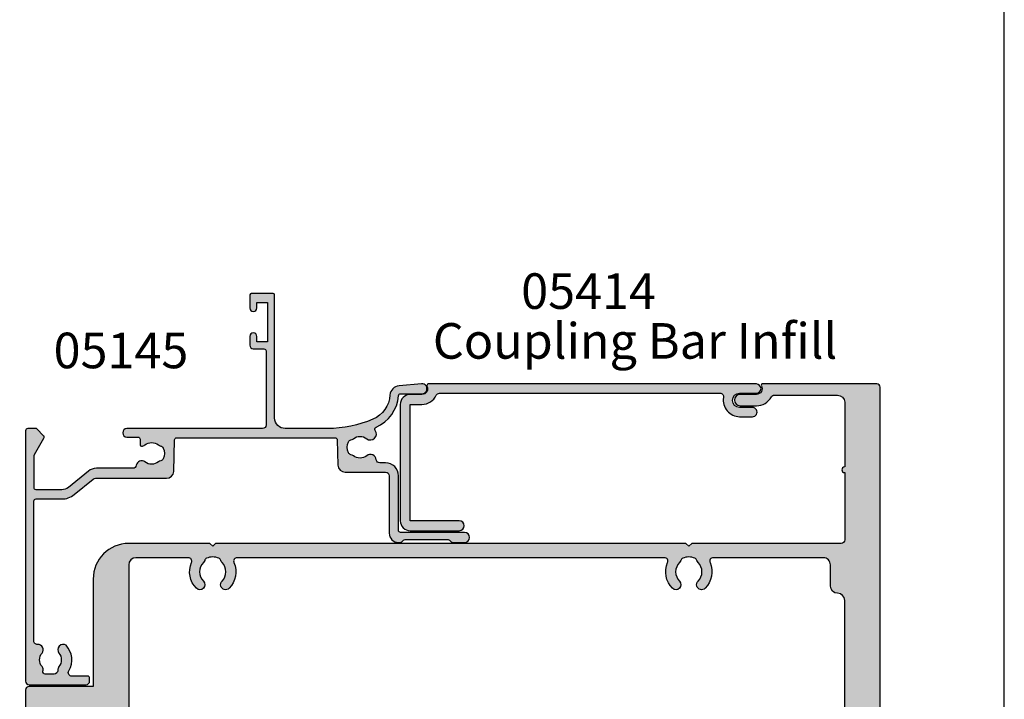
# Model space of a CAD drawing. Units: millimetres. Extents: x 0 to 354, y 0 to 482.
# Drawn here: x 216 to 354, y 109 to 204 of the extents above; entities that cross this region are included whole.
import ezdxf
from ezdxf.enums import TextEntityAlignment as Align

# ---------------------------------------------------------------- set-up
doc = ezdxf.new("R2010")
doc.units = ezdxf.units.MM
doc.layers.get('0').update_dxf_attribs({"plot": 0})
for name, color, linetype in [('05145$0$APL Hatch', 253, 'Continuous'), ('05145$0$APL Joinery', 2, 'Continuous'), ('05413$0$APL Hatch', 253, 'Continuous'), ('05413$0$APL Joinery', 2, 'Continuous'), ('05414$0$APL Hatch', 253, 'Continuous'), ('05414$0$APL Joinery', 2, 'Continuous'), ('APL Border', 7, 'Continuous'), ('APL Joinery', 2, 'Continuous'), ('APL Notes', 7, 'Continuous')]:
    doc.layers.add(name, color=color, linetype=linetype)
doc.styles.add('Arial-Bold', font='arialbd.ttf')
doc.styles.add('Arial-Regular', font='arial.ttf')

# ---------------------------------------------------------------- blocks, each defined once
blk = doc.blocks.new('05413')
at = {"layer": '05413$0$APL Hatch'}
h = blk.add_hatch(color=256, dxfattribs=at)
h.dxf.hatch_style = 1
edge = h.paths.add_edge_path()
edge.add_line((115.0993457374703, -31.85034212252135), (115.0993457374703, -22.39999999999816))
edge.add_arc((114.5993457374703, -22.39999999999816), 0.5, 0, 90)
edge.add_line((114.5993457374703, -21.89999999999816), (93.59934573747034, -21.89999999999816))
edge.add_line((93.59934573747034, -21.89999999999816), (93.19934573747025, -21.49999999999807))
edge.add_line((93.19934573747025, -21.49999999999807), (92.79934573747016, -21.89999999999816))
edge.add_line((92.79934573747016, -21.89999999999816), (26.70000000000005, -21.89999999999816))
edge.add_line((26.70000000000005, -21.89999999999816), (26.29999999999995, -21.49999999999807))
edge.add_line((26.29999999999995, -21.49999999999807), (25.90000000000009, -21.89999999999816))
edge.add_line((25.90000000000009, -21.89999999999816), (14.5, -21.89999999999816))
edge.add_arc((14.5, -16.89999999999816), 5, 180, 270, ccw=False)
edge.add_line((9.5, -16.89999999999816), (9.5, -1.800000000000068))
edge.add_line((9.5, -1.800000000000068), (0.5, -1.800000000000068))
edge.add_arc((0.5, -1.300000000000068), 0.5, 180, 270, ccw=False)
edge.add_line((0, -1.300000000000068), (0, 1.300000000000068))
edge.add_arc((0.5, 1.300000000000068), 0.5, 90, 180, ccw=False)
edge.add_line((0.5, 1.800000000000068), (9.5, 1.800000000000068))
edge.add_line((9.5, 1.800000000000068), (9.500000000000028, 16.89999999999793))
edge.add_arc((14.50000000000003, 16.89999999999793), 5, 90, 180, ccw=False)
edge.add_line((14.50000000000003, 21.89999999999793), (62.14934573747018, 21.89999999999793))
edge.add_arc((62.14934573747018, 22.39999999999793), 0.5, 270, 360)
edge.add_line((62.64934573747018, 22.39999999999793), (62.64934573747018, 40.75034212252115))
edge.add_arc((60.64934573747018, 40.75034212252115), 2, 0, 90)
edge.add_line((60.64934573747018, 42.75034212252115), (58.23932417687183, 42.75034212252115))
edge.add_arc((58.23932417687203, 42.25034212252075), 0.5000000000003979, 90.0000000000228, 151.1342725850182)
edge.add_arc((55.69963915703173, 43.65034212252116), 2.400000000000011, 269.9999999999992, 331.1342725849817, ccw=False)
edge.add_line((55.6996391570317, 41.25034212252115), (53.39980259583422, 41.25034212252115))
edge.add_arc((53.39980259583422, 42.05034212252122), 0.8000000000000682, 90, 270, ccw=False)
edge.add_line((53.39980259583422, 42.85034212252128), (55.69963915703147, 42.85034212252128))
edge.add_arc((55.69963915703165, 43.65034212252142), 0.8000000000001393, 269.9999999999873, 389.9999999999865)
edge.add_arc((56.56566456081617, 44.15034212252137), 0.1999999999999104, 89.99999999998369, 210.0000000000294, ccw=False)
edge.add_line((56.56566456081623, 44.35034212252128), (119.5993457374701, 44.35034212252128))
edge.add_arc((119.5993457374701, 43.85034212252128), 0.5, 0, 90, ccw=False)
edge.add_line((120.0993457374701, 43.85034212252128), (120.0993457374703, -43.85034212252151))
edge.add_arc((119.5993457374703, -43.85034212252151), 0.5, -90, 0, ccw=False)
edge.add_line((119.5993457374703, -44.35034212252151), (103.5656645608161, -44.35034212252151))
edge.add_arc((103.5656645608161, -44.1503421225216), 0.1999999999999105, 149.9999999999706, 270.00000000001626, ccw=False)
edge.add_arc((102.6996391570316, -43.65034212252148), 0.8000000000001951, 330.0000000000017, 449.999999999999)
edge.add_line((102.6996391570316, -42.85034212252128), (100.3998025958341, -42.85034212252151))
edge.add_arc((100.3998025958341, -42.05034212252144), 0.8000000000000682, 90, 270, ccw=False)
edge.add_line((100.3998025958341, -41.25034212252137), (102.6996391570316, -41.25034212252137))
edge.add_arc((102.6996391570312, -43.65034212252161), 2.40000000000024, 28.86572741500902, 89.99999999999147, ccw=False)
edge.add_arc((105.2393241768715, -42.2503421225212), 0.5000000000001714, 208.8657274150258, 270.0000000000211)
edge.add_line((105.2393241768717, -42.75034212252137), (114.0993457374703, -42.75034212252137))
edge.add_arc((114.0993457374703, -41.75034212252137), 1, 270, 360)
edge.add_line((115.0993457374703, -41.75034212252137), (115.0993457374704, -32.65034212252139))
edge.add_arc((115.0993457374703, -32.25034212252137), 0.4000000000000199, 90, 270.00000000000205, ccw=False)
edge = h.paths.add_edge_path(flags=16)
edge.add_arc((66.64934573747018, 40.35034212252123), 2, 90, 180, ccw=False)
edge.add_line((66.64934573747018, 42.35034212252123), (111.9370680773018, 42.35034212252123))
edge.add_arc((111.9370680773018, 41.35034212252111), 1.000000000000114, 71.5650511770811, 90.00000000000318, ccw=False)
edge.add_line((112.2532958433187, 42.29902542057175), (114.415573503487, 41.57826620051566))
edge.add_arc((114.0993457374701, 40.62958290246512), 1.000000000000029, 7.958078640513122e-13, 71.56505117707769, ccw=False)
edge.add_line((115.0993457374702, 40.62958290246513), (115.0993457374703, 28.55000000000194))
edge.add_arc((114.0993457374703, 28.55000000000194), 1, -90, 3.979039320256561e-13, ccw=False)
edge.add_line((114.0993457374703, 27.55000000000194), (65.64934573747018, 27.55000000000149))
edge.add_arc((65.64934573747017, 28.55000000000148), 0.9999999999999858, 180.0000000000008, 270.0000000000008, ccw=False)
edge.add_line((64.64934573747018, 28.55000000000146), (64.64934573747018, 40.35034212252123))
edge = h.paths.add_edge_path(flags=16)
edge.add_line((113.1000000000009, 25.05000000000189), (113.1000000000009, 15.89999999999793))
edge.add_arc((114.1000000000009, 15.89999999999793), 1, 180, 270)
edge.add_arc((114.0991704247608, 13.89982501601892), 1.000175328016293, 0.010024086014823297, 89.95247716658861, ccw=False)
edge.add_line((115.0993457374701, 13.8999999999977), (115.0993457374703, -13.89999999999816))
edge.add_arc((114.0993449778402, -13.89999945489475), 1.000000759630274, 270.0375299794713, 359.99996876789913, ccw=False)
edge.add_arc((114.1000000000009, -15.89999999999816), 1, 90, 180)
edge.add_line((113.1000000000009, -15.89999999999816), (113.1000000000009, -18.89999999999816))
edge.add_arc((112.100000000001, -18.89999999999824), 0.9999999999999147, -90.00000000000489, 4.888534022029489e-12, ccw=False)
edge.add_line((112.1000000000009, -19.89999999999816), (96.63627750868693, -19.89999999999816))
edge.add_arc((96.63627750868696, -19.39999999999814), 0.5000000000000178, 156.421821521796, 269.99999999999676, ccw=False)
edge.add_arc((93.19934573747014, -17.89999999999826), 3.249999999999869, 336.4218215218, 405.0991278440288)
edge.add_arc((94.99934573746997, -16.09376081317951), 0.7000000000000567, 45.09912784402966, 225.0991278440329)
edge.add_arc((93.1993457374702, -17.89999999999827), 1.849999999999719, -45.09912784402832, 45.09912784402832, ccw=False)
edge.add_arc((94.99934573747052, -19.70623918681715), 0.7000000000005361, 134.900872155992, 163.3195516133167)
edge.add_arc((93.84984113988446, -19.36179879991519), 0.4999999999997402, 293.98889834691875, 343.31955161334395, ccw=False)
edge.add_arc((93.19934573747025, -17.89999999999819), 2.099999999999982, 246.0111016531256, 293.98889834687446, ccw=False)
edge.add_arc((92.54885033505602, -19.36179879991451), 0.500000000000341, 196.6804483867157, 246.0111016531155, ccw=False)
edge.add_arc((91.39934573746997, -19.70623918681727), 0.7000000000001498, 16.68044838670312, 45.09912784402739)
edge.add_arc((93.19934573747, -17.89999999999839), 1.8499999999999, 134.9008721559723, 225.0991278440277, ccw=False)
edge.add_arc((91.39934573746994, -16.09376081317954), 0.700000000000137, 314.900872155977, 494.9008721559737)
edge.add_arc((93.19934573747003, -17.89999999999833), 3.250000000000154, 134.9008721559746, 203.5781784781965)
edge.add_arc((89.762413966253, -19.39999999999823), 0.4999999999999302, -89.99999999998698, 23.578178478219513, ccw=False)
edge.add_line((89.76241396625312, -19.89999999999816), (29.73693177121686, -19.89999999999816))
edge.add_arc((29.73693177121686, -19.39999999999815), 0.5000000000000036, 156.4218215217931, 270.0000000000004, ccw=False)
edge.add_arc((26.3, -17.89999999999828), 3.249999999999925, 336.4218215218008, 405.0991278440281)
edge.add_arc((28.09999999999989, -16.09376081317951), 0.7000000000000567, 45.09912784402966, 225.0991278440329)
edge.add_arc((26.3000000000001, -17.89999999999827), 1.849999999999739, -45.09912784402769, 45.09912784402769, ccw=False)
edge.add_arc((28.10000000000048, -19.70623918681718), 0.7000000000005763, 134.9008721559928, 163.3195516133159)
edge.add_arc((26.95049540241428, -19.36179879991494), 0.4999999999999205, 293.9888983468953, 343.3195516133204, ccw=False)
edge.add_arc((26.30000000000007, -17.8999999999984), 2.099999999999748, 246.0111016531261, 293.9888983468739, ccw=False)
edge.add_arc((25.64950459758595, -19.36179879991451), 0.500000000000341, 196.6804483867157, 246.0111016531155, ccw=False)
edge.add_arc((24.49999999999995, -19.70623918681687), 0.6999999999999883, 16.68044838667217, 45.09912784399329)
edge.add_arc((26.30000000000004, -17.89999999999827), 1.8499999999999, 134.9008721559773, 225.0991278440327, ccw=False)
edge.add_arc((24.49999999999987, -16.09376081317954), 0.700000000000137, 314.900872155977, 494.9008721559737)
edge.add_arc((26.29999999999996, -17.89999999999814), 3.250000000000028, 134.900872155977, 203.578178478201)
edge.add_arc((22.86306822878305, -19.39999999999815), 0.5000000000000027, -90.00000000000051, 23.578178478207008, ccw=False)
edge.add_line((22.86306822878305, -19.89999999999816), (15.5, -19.89999999999816))
edge.add_arc((15.5, -18.89999999999816), 1, 180, 270, ccw=False)
edge.add_line((14.5, -18.89999999999816), (14.50000000000026, 18.8999999999977))
edge.add_arc((15.50000000000026, 18.8999999999977), 1, 90, 180, ccw=False)
edge.add_line((15.50000000000026, 19.8999999999977), (61.94934573747037, 19.8999999999977))
edge.add_arc((61.94934573747025, 22.59999999999764), 2.699999999999932, 270.0000000000024, 360.0000000000024)
edge.add_line((64.64934573747018, 22.59999999999775), (64.64934573747018, 24.55000000000121))
edge.add_arc((65.64934573747021, 24.55000000000118), 1.000000000000028, 90.00000000000159, 179.9999999999988, ccw=False)
edge.add_line((65.64934573747018, 25.55000000000121), (112.6000000000009, 25.55000000000189))
edge.add_arc((112.6000000000009, 25.05000000000189), 0.4999999999999929, -7.958078640513122e-13, 90, ccw=False)
at = {"layer": '05413$0$APL Joinery', "ltscale": 0.2}
for points in [[(115.0993457374703, -31.85034212252135), (115.0993457374703, -22.39999999999816, 0.414213562373095), (114.5993457374703, -21.89999999999816), (93.59934573747034, -21.89999999999816), (93.19934573747025, -21.49999999999807), (92.79934573747016, -21.89999999999816), (26.70000000000005, -21.89999999999816), (26.29999999999995, -21.49999999999807), (25.90000000000009, -21.89999999999816), (14.5, -21.89999999999816, -0.414213562373095), (9.5, -16.89999999999816), (9.5, -1.800000000000068), (0.5, -1.800000000000068, -0.414213562373095), (0, -1.300000000000068), (0, 1.300000000000068, -0.414213562373095), (0.5, 1.800000000000068), (9.5, 1.800000000000068), (9.500000000000028, 16.89999999999793, -0.414213562373095), (14.50000000000003, 21.89999999999793), (62.14934573747018, 21.89999999999793, 0.414213562373095), (62.64934573747018, 22.39999999999793), (62.64934573747018, 40.75034212252115, 0.414213562373095), (60.64934573747018, 42.75034212252115), (58.23932417687183, 42.75034212252115, 0.2732608139403242), (57.80144744931295, 42.49172143286557, -0.273260813940263), (55.6996391570317, 41.25034212252115), (53.39980259583422, 41.25034212252115, -0.9999999999999999), (53.39980259583422, 42.85034212252128), (55.69963915703147, 42.85034212252128, 0.5773502691896202), (56.39245948005942, 44.05034212252133, -0.5773502691898826), (56.56566456081623, 44.35034212252128), (119.5993457374701, 44.35034212252128, -0.414213562373095), (120.0993457374701, 43.85034212252128), (120.0993457374703, -43.85034212252151, -0.414213562373095), (119.5993457374703, -44.35034212252151), (103.5656645608161, -44.35034212252151, -0.5773502691898826), (103.3924594800593, -44.05034212252156, 0.5773502691896099), (102.6996391570316, -42.85034212252128), (100.3998025958341, -42.85034212252151, -0.9999999999999999), (100.3998025958341, -41.25034212252137), (102.6996391570316, -41.25034212252137, -0.273260813940263), (104.8014474493128, -42.49172143286626, 0.2732608139403242), (105.2393241768717, -42.75034212252137), (114.0993457374703, -42.75034212252137, 0.414213562373095), (115.0993457374703, -41.75034212252137), (115.0993457374704, -32.65034212252139, -0.9999999999999999)], [(113.1000000000009, 25.05000000000189), (113.1000000000009, 15.89999999999793, 0.414213562373095), (114.1000000000009, 14.89999999999793, -0.4139194159265353), (115.0993457374701, 13.8999999999977), (115.0993457374703, -13.89999999999816, -0.4140215643313863), (114.1000000000009, -14.89999999999816, 0.414213562373095), (113.1000000000009, -15.89999999999816), (113.1000000000009, -18.89999999999816, -0.414213562373145), (112.1000000000009, -19.89999999999816), (96.63627750868693, -19.89999999999816, -0.5405749386264157), (96.17801993919136, -19.19999999999811, 0.3089651558312533), (95.49346338452881, -15.59793044817036, 1.000000000000028), (94.50522809041115, -16.5895911781887, -0.4152273992687101), (94.50522809041115, -19.21040882180785, 0.1246393542037136), (94.32880138887833, -19.50531562779076, -0.2186325185149552), (94.05312095313923, -19.81861092488873, -0.2124553064793736), (92.34557052180128, -19.81861092488873, -0.2186325185148394), (92.06989008606172, -19.50531562779076, 0.1246393542037113), (91.8934633845289, -19.21040882180807, -0.4152273992687039), (91.8934633845289, -16.5895911781887, 0.9999999999999712), (90.90522809041101, -15.59793044817036, 0.3089651558312207), (90.22067153574847, -19.19999999999811, -0.5405749386264422), (89.76241396625312, -19.89999999999816), (29.73693177121686, -19.89999999999816, -0.5405749386264476), (29.27867420172129, -19.19999999999811, 0.308965155831247), (28.59411764705874, -15.59793044817036, 1.000000000000028), (27.60588235294108, -16.5895911781887, -0.4152273992687036), (27.60588235294108, -19.21040882180785, 0.124639354203706), (27.42945565140826, -19.50531562779076, -0.2186325185149552), (27.15377521566893, -19.81861092488873, -0.2124553064793687), (25.44622478433121, -19.81861092488873, -0.2186325185148394), (25.17054434859165, -19.50531562779076, 0.1246393542036972), (24.99411764705906, -19.21040882180807, -0.4152273992687039), (24.99411764705883, -16.5895911781887, 0.9999999999999712), (24.00588235294094, -15.59793044817036, 0.3089651558312309), (23.32132579827862, -19.19999999999811, -0.5405749386264477), (22.86306822878305, -19.89999999999816), (15.5, -19.89999999999816, -0.414213562373095), (14.5, -18.89999999999816), (14.50000000000026, 18.8999999999977, -0.414213562373095), (15.50000000000026, 19.8999999999977), (61.94934573747037, 19.8999999999977, 0.4142135623730953), (64.64934573747018, 22.59999999999775), (64.64934573747018, 24.55000000000121, -0.4142135623730825), (65.64934573747018, 25.55000000000121), (112.6000000000009, 25.55000000000189, -0.4142135623731016)]]:
    blk.add_lwpolyline(points, format="xyb", close=True, dxfattribs=at)
at = {"layer": '05413$0$APL Joinery', "ltscale": 0.2, "flags": 128}
blk.add_lwpolyline([(64.64934573747018, 40.35034212252123, -0.414213562373095), (66.64934573747018, 42.35034212252123), (111.9370680773018, 42.35034212252123, -0.08061157167053615), (112.2532958433187, 42.29902542057175), (114.415573503487, 41.57826620051566, -0.3228228060551058), (115.0993457374702, 40.62958290246513), (115.0993457374703, 28.55000000000194, -0.4142135623730992), (114.0993457374703, 27.55000000000194), (65.64934573747018, 27.55000000000149, -0.4142135623730951), (64.64934573747018, 28.55000000000146)], format="xyb", close=True, dxfattribs=at)
blk = doc.blocks.new('05414')
at = {"layer": '05414$0$APL Hatch'}
h = blk.add_hatch(color=256, dxfattribs=at)
h.dxf.hatch_style = 1
edge = h.paths.add_edge_path()
edge.add_line((47.94301525314505, -16.26914057402908), (49.73268944648935, -16.26914057402914))
edge.add_arc((49.73268944648935, -16.91914057402914), 0.6500000000000057, -90.00000000000631, 90, ccw=False)
edge.add_line((49.73268944648927, -17.56914057402915), (47.94301525314511, -17.56914057402909))
edge.add_arc((47.94301525314511, -18.56914057402921), 1.000000000000114, 90, 269.9999999999968)
edge.add_line((47.94301525314505, -19.56914057402932), (50.29352137134917, -19.56914057402938))
edge.add_arc((50.29352137134917, -20.21780081834859), 0.6486602443192169, -90, 90, ccw=False)
edge.add_line((50.29352137134917, -20.86646106266781), (4.184921808174792, -20.8664610626677))
edge.add_arc((4.184921808172399, -20.66646106266009), 0.2000000000076092, 152.217338117415, 270.0000000006855, ccw=False)
edge.add_arc((3.30019974149217, -20.20034212425008), 0.800000000000094, 332.2173381158567, 449.9999999999973)
edge.add_line((3.300199741492207, -19.40034212424999), (1.650000000000929, -19.4003421242501))
edge.add_arc((1.65000000000083, -18.00034212425011), 1.399999999999991, 180.0000000000041, 270.0000000000041, ccw=False)
edge.add_line((0.2500000000008384, -18.00034212425021), (0.2500000000000426, -1.648798451505996))
edge.add_arc((1.650000000000066, -1.648798451505929), 1.400000000000024, 89.9999999999996, 180.0000000000028, ccw=False)
edge.add_line((1.650000000000077, -0.2487984515059054), (8.549674720556865, -0.2487984515059054))
edge.add_arc((8.549674720556865, -0.948798451505894), 0.6999999999999886, -90, 90, ccw=False)
edge.add_line((8.549674720556865, -1.648798451505883), (1.650000000000077, -1.648798451505883))
edge.add_line((1.650000000000077, -1.648798451505883), (1.650000000000873, -18.00034212425012))
edge.add_line((1.650000000000873, -18.00034212425012), (3.300199741492108, -18.00034212425001))
edge.add_arc((3.300199741492078, -20.20034212425015), 2.200000000000141, 24.803714318033713, 89.9999999999992, ccw=False)
edge.add_arc((5.751125510376919, -19.06766261290658), 0.5000000000000928, 204.8037143180357, 270.0000000000004)
edge.add_line((5.751125510376923, -19.56766261290667), (45.18775196685935, -19.56766261290673))
edge.add_arc((45.18775196685932, -19.0676626129067), 0.500000000000032, 270.0000000000041, 370.2558248742121)
edge.add_arc((47.94301525314507, -18.56914057402918), 2.300000000000105, 90.00000000000051, 190.2558248742154, ccw=False)
at = {"layer": '05414$0$APL Joinery'}
blk.add_lwpolyline([(47.94301525314505, -16.26914057402908), (49.73268944648935, -16.26914057402914, -1.000000000000055), (49.73268944648927, -17.56914057402915), (47.94301525314511, -17.56914057402909, 0.9999999999999715), (47.94301525314505, -19.56914057402932), (50.29352137134917, -19.56914057402938, -0.9999999999999999), (50.29352137134917, -20.86646106266781), (4.184921808174792, -20.8664610626677, -0.564521577703098), (4.007977394828956, -20.57323727497911, 0.5645215777081044), (3.300199741492207, -19.40034212424999), (1.650000000000929, -19.4003421242501, -0.414213562373095), (0.2500000000008384, -18.00034212425021), (0.2500000000000426, -1.648798451505996, -0.4142135623731112), (1.650000000000077, -0.2487984515059054), (8.549674720556865, -0.2487984515059054, -0.9999999999999999), (8.549674720556865, -1.648798451505883), (1.650000000000077, -1.648798451505883), (1.650000000000873, -18.00034212425012), (3.300199741492108, -18.00034212425001, -0.2924028715726976), (5.297250367990799, -19.27741807797024, 0.2924028715726935), (5.751125510376923, -19.56766261290667), (45.18775196685935, -19.56766261290673, 0.4676673328607376), (45.67976326798178, -18.97864082025002, -0.4676673328607735)], format="xyb", close=True, dxfattribs=at)
blk = doc.blocks.new('05145')
at = {"layer": '05145$0$APL Hatch'}
h = blk.add_hatch(color=256, dxfattribs=at)
h.dxf.hatch_style = 1
edge = h.paths.add_edge_path()
edge.add_arc((33.4487890175893, 37.00086803582629), 16.00000000000004, 269.9999999999998, 293.3589461703227, ccw=False)
edge.add_line((33.44878901758924, 21.00086803582625), (27.49177792679732, 21.00487554927808))
edge.add_arc((27.4930577338653, 22.50487500330926), 1.499999999999996, 179.999999999998, 269.95111496501124, ccw=False)
edge.add_line((25.99305773386531, 22.50487500330932), (25.99305773386508, 39.70433597885248))
edge.add_arc((25.69305773386485, 39.70433597885251), 0.3000000000002245, 359.9999999999946, 449.9978646488229)
edge.add_line((25.69306891453747, 40.00433597864438), (22.79306891467704, 40.00444405847592))
edge.add_arc((22.79305773400493, 39.7044440586838), 0.3000000000004665, 89.9978646489186, 179.9999999999593)
edge.add_line((22.49305773400446, 39.70444405868401), (22.49305773400469, 37.95433225210062))
edge.add_arc((22.99305773400469, 37.95433225210062), 0.5, 180, 360)
edge.add_line((23.49305773400469, 37.95433225210062), (23.49305773400469, 38.70433225210062))
edge.add_line((23.49305773400469, 38.70433225210062), (24.99347395409726, 38.70433225210062))
edge.add_line((24.99347395409726, 38.70433225210062), (24.99334461372749, 33.20409417896966))
edge.add_line((24.99334461372749, 33.20409417896966), (23.493356669816, 33.20412945180559))
edge.add_line((23.493356669816, 33.20412945180559), (23.49337417544539, 33.94856160093767))
edge.add_arc((22.99337430651398, 33.95414120930267), 0.500030999999935, 359.3606503492309, 539.3606503486317)
edge.add_line((22.49337443758262, 33.9597208176729), (22.49333921842189, 32.70415562684983))
edge.add_arc((22.99333921822523, 32.70414160162796), 0.5000000000000464, 179.9983928279597, 269.9987275179651)
edge.add_line((22.99332811372464, 32.20414160175122), (24.4933260995297, 32.20410828829453))
edge.add_arc((24.49331904490558, 31.90410828837756), 0.2999999999999093, -0.0013473338738094753, 89.99865266603928, ccw=False)
edge.add_line((24.79331904482255, 31.9041012337539), (24.79308154186859, 21.50421677030798))
edge.add_arc((24.29308154200683, 21.50422852801445), 0.5000000000000004, 270.0000568956971, 359.99865266608487, ccw=False)
edge.add_line((24.29308203851546, 21.0042285280147), (5.245344613727447, 21.00420971258294))
edge.add_arc((5.245344613727449, 20.40420971258281), 0.6000000000001364, 90, 270)
edge.add_line((5.245344613727449, 19.80420971258267), (6.787292070472668, 19.80420971258267))
edge.add_arc((6.787292070472668, 19.50420971258271), 0.2999999999999545, 0, 90, ccw=False)
edge.add_line((7.087292070472623, 19.50420971258271), (7.087292070472852, 18.73425562935316))
edge.add_arc((7.287292070472649, 18.73425562935295), 0.1999999999997968, 179.9999999999389, 269.2596365460668)
edge.add_arc((7.294398851659537, 19.28420971258381), 0.750000000000826, 269.2596365460265, 308.4162019580864)
edge.add_arc((8.717398851659128, 17.50920971258324), 1.524999999999305, 51.1755413074236, 128.8676287969285, ccw=False)
edge.add_arc((10.13584255106468, 19.27185650692554), 0.737499999998156, 231.1755413074768, 258.8230001409355)
edge.add_arc((9.89596486730747, 18.05782811070346), 0.5000000000011563, 24.961814803926984, 78.82300014081659, ccw=False)
edge.add_arc((8.71739885165883, 17.50920971258246), 1.800000000000677, -24.989351704052524, 24.961814803942673, ccw=False)
edge.add_arc((9.895701059948593, 16.9600249477357), 0.5000000000005496, 281.289020871895, 335.0106482959123, ccw=False)
edge.add_arc((10.14039885165993, 15.73420971258165), 0.7500000000011262, 101.2890208719354, 128.4162019568967)
edge.add_arc((8.717398851659425, 17.50920971258302), 1.525000000000335, 231.4300145711191, 308.86762879752143, ccw=False)
edge.add_arc((7.294398851659771, 15.7342097125825), 0.7500000000001513, 50.97858772713371, 171.7383420537201)
edge.add_arc((6.057371139215359, 15.91382719125571), 0.4999999999999986, 269.9999999999477, 351.73834205370974, ccw=False)
edge.add_line((6.057371139214903, 15.41382719125571), (0.9515993740493887, 15.41382719125571))
edge.add_arc((0.9515993740495057, 13.61382719125568), 1.800000000000034, 90.00000000000371, 129.0120975697949)
edge.add_line((-0.1814726638561606, 15.01245071347902), (-2.988593446851743, 12.7383075894027))
edge.add_arc((-3.932820145106375, 13.9038271912554), 1.499999999999906, 270.00000000000244, 309.0120975697942, ccw=False)
edge.add_line((-3.932820145106311, 12.40382719125549), (-7.519459674344736, 12.40382719125549))
edge.add_arc((-7.519459674344805, 12.70382719125546), 0.2999999999999634, 179.9016134810211, 270.00000000001324, ccw=False)
edge.add_line((-7.819459232044627, 12.70434234161102), (-7.811914023242442, 17.09832029127168))
edge.add_arc((-7.311914760409168, 17.09746170734554), 0.5000000000001757, 150.0149563155305, 179.9016134809966, ccw=False)
edge.add_line((-7.744992706785487, 17.34734866651437), (-6.423542180317972, 19.63754853186223))
edge.add_arc((-6.683388948144009, 19.78748070736327), 0.3000000000001888, 330.0149563155971, 404.9957430693815)
edge.add_line((-6.471241153503078, 19.99959698026354), (-7.416857221928202, 20.94535357286558))
edge.add_arc((-7.55828908502215, 20.80394272426458), 0.2000000000006992, 44.99574306954835, 90.00000000004707)
edge.add_line((-7.558289085022315, 21.00394272426528), (-8.705723886047926, 21.00394272426528))
edge.add_arc((-8.705723886047915, 20.70394272426534), 0.2999999999999368, 90.00000000000203, 179.8923035878352)
edge.add_line((-9.005723356081452, 20.70450662102875), (-9.005723356081452, -14.49930841477086))
edge.add_arc((-8.505723356081445, -14.49930841477085), 0.5000000000000071, 180.0000000000008, 269.9999999999992)
edge.add_line((-8.505723356081452, -14.99930841477086), (-0.5021165195061226, -14.99930841477109))
edge.add_arc((-0.5021165195060866, -14.49930841477106), 0.5000000000000249, 269.9999999999959, 360.0088070390003)
edge.add_line((-0.002116525412892756, -14.49923155885741), (-0.002116525412892756, -14.09930841477094))
edge.add_arc((-0.3021165254128828, -14.09930841477097), 0.2999999999999901, 6.785183320455726e-12, 90.00000000000408)
edge.add_line((-0.3021165254129041, -13.79930841477098), (-2.500675251981155, -13.79930841477087))
edge.add_arc((-2.500675251981316, -13.2993084147706), 0.5000000000002682, 149.1456693041112, 270.00000000001836, ccw=False)
edge.add_arc((-5.50533413445018, -11.50430841477085), 2.999999999999468, 329.1456693040925, 402.9299820549493)
edge.add_arc((-3.730334134446828, -10.08130841476871), 0.7500000000019316, 55.80025604857201, 218.4162019558415)
edge.add_arc((-5.505334134449839, -11.50430841476932), 1.525000000000973, -38.867628798005114, 38.867628798005114, ccw=False)
edge.add_arc((-3.730334134451586, -12.92730841477145), 0.7499999999991517, 141.5837980438413, 183.3020645288176)
edge.add_arc((-4.978258811664904, -12.99930841477102), 0.5000000000000087, -90.00000000000028, 3.3020645289847153, ccw=False)
edge.add_line((-4.978258811664906, -13.49930841477103), (-6.268019498233931, -13.49930841477103))
edge.add_arc((-6.268019498234616, -13.19930841477012), 0.300000000000912, 164.5403138974581, 270.0000000001308, ccw=False)
edge.add_arc((-7.267980928796056, -12.92275211417835), 0.737500000002696, 344.540313897324, 398.8244586925343)
edge.add_arc((-5.505334134448288, -11.50430841476946), 1.525000000001114, 141.1755413074602, 218.8244586925398, ccw=False)
edge.add_arc((-7.267980928793112, -10.08586471536263), 0.7374999999991141, 321.1755413074467, 454.1006772030273)
edge.add_arc((-7.356473605251315, -8.851532792332584), 0.499999999999988, 179.9016134810096, 274.10067720300964, ccw=False)
edge.add_line((-7.856472868084401, -8.850674208406552), (-7.822721855773315, 10.80434234161138))
edge.add_arc((-7.522722298073417, 10.80382719125573), 0.3000000000000393, 89.99999999999051, 179.9016134810032, ccw=False)
edge.add_line((-7.522722298073367, 11.10382719125577), (-3.932820145105742, 11.10382719125577))
edge.add_arc((-3.932820145105739, 13.90382719125571), 2.79999999999994, 269.9999999999999, 309.0120975697949)
edge.add_line((-2.170263641696996, 11.7281906011306), (0.5077210743817577, 13.89771624653353))
edge.add_arc((0.8224633071333103, 13.5092097125826), 0.4999999999999929, 90.00000000000131, 129.0120975697932, ccw=False)
edge.add_line((0.8224633071332992, 14.0092097125826), (10.81188711236386, 14.0092097125826))
edge.add_arc((10.81188711236339, 15.00920971258346), 1.000000000000865, 270.0000000000269, 358.4999999999749)
edge.add_line((11.8115444373398, 14.98303276427513), (11.92752284159728, 19.41206933460538))
edge.add_arc((12.22742003908986, 19.4042162501133), 0.2999999999999147, 90.00007041192731, 178.5000000000521, ccw=False)
edge.add_line((12.22741967041387, 19.70421625011299), (34.48331311430187, 19.70424360082874))
edge.add_arc((34.48331348297786, 19.40424360082921), 0.2999999999997583, 1.7227918241069915, 90.00007041192629, ccw=False)
edge.add_line((34.78317787698646, 19.41326275853411), (34.89047954592801, 15.84575113656755))
edge.add_arc((35.89002752595754, 15.87581499558459), 1.000000000000051, 181.7227918241457, 270.0000000000012)
edge.add_line((35.89002752595756, 14.87581499558454), (41.59464996597038, 14.87581499558454))
edge.add_arc((41.59464996597039, 14.37581499558453), 0.5000000000000089, -1.483418537873149e-05, 90.0000000000008, ccw=False)
edge.add_line((42.09464996597038, 14.37581486613184), (42.09464787515984, 6.300244423458516))
edge.add_arc((43.39464787516021, 6.300244423458062), 1.300000000000367, 179.99999999998, 269.9986526660948)
edge.add_line((43.39461730512361, 5.000244423817129), (43.67027367047857, 5.000237941644663))
edge.add_arc((43.67028072510276, 5.300237941561555), 0.2999999999998383, 269.9986526660259, 314.9986526660399)
edge.add_line((43.88240777102741, 5.088100918891804), (44.10667711333921, 5.312359713879493))
edge.add_arc((44.31880415926432, 5.10022269120941), 0.3000000000004002, 89.9986526660706, 134.9986526660574, ccw=False)
edge.add_line((44.31881121388827, 5.400222691126864), (50.37028607479127, 5.400080388196138))
edge.add_arc((50.37027902016758, 5.100080388280105), 0.2999999999989794, 44.99865266597169, 89.99865266612079, ccw=False)
edge.add_line((50.58241604283698, 5.312207434203891), (50.80667483782444, 5.087938091891866))
edge.add_arc((51.01881186049438, 5.300065137817747), 0.3000000000008474, 224.9986526661807, 269.9986526660597)
edge.add_line((51.01880480587037, 5.000065137899846), (52.69453773669583, 5.00002573234773))
edge.add_arc((52.69455419748446, 5.70002573215428), 0.7000000000000917, 269.99865266612, 449.9986526661013)
edge.add_line((52.69457065827331, 6.400025731960831), (43.69456914749552, 6.400237370713547))
edge.add_arc((43.69457620211991, 6.700237370630698), 0.3000000000000976, 179.9995141355307, 269.99865266598783, ccw=False)
edge.add_line((43.3945762021306, 6.70023991461111), (43.39464129036995, 14.3757997317039))
edge.add_arc((41.59464129043472, 14.37581499558454), 1.799999999999957, 359.9995141355891, 450.0000000000045)
edge.add_line((41.59464129043457, 16.1758149955845), (40.77576720381516, 16.1758149955845))
edge.add_arc((40.77576720379293, 16.67581499560445), 0.5000000000199556, 186.9783624891396, 270.00000000254687, ccw=False)
edge.add_arc((39.44817715662904, 16.51331632839366), 0.8374980935016334, 6.978362486539484, 127.9675703850737)
edge.add_arc((37.99472816565572, 18.37581499558559), 1.525003812244714, 232.0323734218125, 307.9676433431983, ccw=False)
edge.add_arc((36.54127872304154, 16.51331667988897), 0.8374980942536281, 52.03235993463868, 78.02775956795912)
edge.add_arc((36.81872630196774, 17.8217216800429), 0.4999998696625087, 205.2282680257639, 258.0277595679219, ccw=False)
edge.add_arc((37.99472816565515, 18.37581499558508), 1.799999787248967, 154.7717541604424, 205.2282680257769, ccw=False)
edge.add_arc((36.81872620531599, 18.92990780019952), 0.5000000000001252, 101.97224043206188, 154.7717541604493, ccw=False)
edge.add_arc((36.54127859934916, 20.2383129278614), 0.8374980942596867, 281.9722404322208, 307.967640065395)
edge.add_arc((37.99472816565587, 18.37581499558544), 1.525003586063398, 52.03234644718998, 127.9676391043358, ccw=False)
edge.add_arc((39.44817803467323, 20.23831269067136), 0.8374980935015053, 232.032359934452, 396.9590761536962)
edge.add_arc((40.35711312643595, 20.92222709443978), 0.3000000000000221, 113.01607754445439, 216.9590761536936, ccw=False)
edge.add_arc((38.20667135841598, 25.98440056068483), 5.2, 293.0160775444553, 355.9983979881869)
edge.add_arc((43.69326290540371, 25.60058654775321), 0.2999999999999929, 89.99999999998778, 175.9983979881851, ccw=False)
edge.add_line((43.69326290540378, 25.9005865477532), (46.69484761704715, 25.90058654775275))
edge.add_arc((46.69484761704989, 26.6005865477533), 0.7000000000005571, 269.9999999997755, 455.0148164794513)
edge.add_line((46.63365827054944, 27.29790703639222), (43.47237701701264, 27.0205069927238))
edge.add_arc((43.59475571000796, 25.62586601544659), 1.399999999999986, 95.01481647922553, 176.1930297561148)
edge.add_arc((38.20667135841594, 25.98440056068477), 4.000000000000005, 293.3589461703232, 356.19302975611504, ccw=False)
at = {"layer": '05145$0$APL Joinery', "ltscale": 0.2}
blk.add_lwpolyline([(39.79263213869152, 22.31224473563762, -0.1022770344967366), (33.44878901758924, 21.00086803582625), (27.49177792679732, 21.00487554927808, -0.4139636865416875), (25.99305773386531, 22.50487500330932), (25.99305773386508, 39.70433597885248, 0.4142026466046115), (25.69306891453747, 40.00433597864438), (22.79306891467704, 40.00444405847592, 0.4142244782251644), (22.49305773400446, 39.70444405868401), (22.49305773400469, 37.95433225210062, 0.9999999999999999), (23.49305773400469, 37.95433225210062), (23.49305773400469, 38.70433225210062), (24.99347395409726, 38.70433225210062), (24.99334461372749, 33.20409417896966), (23.493356669816, 33.20412945180559), (23.49337417544539, 33.94856160093767, 0.9999999999947705), (22.49337443758262, 33.9597208176729), (22.49333921842189, 32.70415562684983, 0.4142152732930459), (22.99332811372464, 32.20414160175122), (24.4933260995297, 32.20410828829453, -0.4142135623726509), (24.79331904482255, 31.9041012337539), (24.79308154186859, 21.50421677030798, -0.4142063840383071), (24.29308203851546, 21.0042285280147), (5.245344613727449, 21.00420971258294, 0.9999999999999999), (5.245344613727449, 19.80420971258267), (6.787292070472668, 19.80420971258267, -0.414213562373095), (7.087292070472623, 19.50420971258271), (7.087292070472852, 18.73425562935316, 0.410433905045526), (7.284707786404889, 18.53427232636049, 0.1725348255727788), (7.760425876406353, 18.69657137805579, -0.3526072912766531), (9.673476925292599, 18.69729208225093, 0.1212234127578855), (9.992885143573895, 18.54834463443084, -0.2394382480791071), (10.34925948871209, 18.26883518690423, -0.2214711245080613), (10.34889421698339, 16.74880003817865, -0.2387944948641164), (9.993580176632898, 16.46969885367415, 0.1189205426349543), (9.674371826925134, 16.32184804711958, -0.351359378456055), (7.766606935112614, 16.31689275328475, 0.5817788329508419), (6.552182224193055, 15.84198019978638, -0.3725839382838887), (6.057371139214903, 15.41382719125571), (0.951599374049389, 15.41382719125571, 0.1718857714790573), (-0.1814726638561606, 15.01245071347902), (-2.988593446851743, 12.7383075894027, -0.17188577147906), (-3.932820145106311, 12.40382719125549), (-7.519459674344736, 12.40382719125549, -0.4147165989198856), (-7.819459232044627, 12.70434234161102), (-7.811914023242442, 17.09832029127168, -0.1311494071374666), (-7.744992706785487, 17.34734866651437), (-6.423542180317972, 19.63754853186223, 0.3393607678437466), (-6.471241153503078, 19.99959698026354), (-7.416857221928202, 20.94535357286558, 0.198931676729981), (-7.558289085022315, 21.00394272426528), (-8.705723886047926, 21.00394272426528, 0.4136631306867035), (-9.005723356081452, 20.70450662102875), (-9.005723356081452, -14.49930841477086, 0.4142135623730868), (-8.505723356081452, -14.99930841477086), (-0.5021165195061227, -14.99930841477109, 0.4142585842418138), (-0.002116525412892756, -14.49923155885741), (-0.002116525412892756, -14.09930841477094, 0.4142135623730812), (-0.3021165254129041, -13.79930841477098), (-2.500675251981155, -13.79930841477087, -0.5823313069692466), (-2.929912235191487, -13.04287984334203, 0.3335491740438392), (-3.308774373160324, -9.460996100150531, 0.8587394203185446), (-4.317972468993977, -10.54733543949319, -0.3528190902649962), (-4.317972468993977, -12.46128139004545, 0.1840678126096907), (-4.479088940779283, -12.9705084147703, -0.4311960809804971), (-4.978258811664906, -13.49930841477103), (-6.268019498233931, -13.49930841477103, -0.4956414426385246), (-6.557164972131906, -13.11934032785253, 0.2413904259857015), (-6.693416504117996, -12.46038648840331, -0.3523955204315628), (-6.693416504117996, -10.54823034113561, 0.6551617599260164), (-7.320718988500593, -9.350252761233968, -0.4358455599404621), (-7.856472868084401, -8.850674208406552), (-7.822721855773315, 10.80434234161138, -0.413710704693084), (-7.522722298073367, 11.10382719125577), (-3.932820145105742, 11.10382719125577, 0.1718857714790742), (-2.170263641696996, 11.7281906011306), (0.5077210743817577, 13.89771624653353, -0.171885771479061), (0.8224633071332992, 14.0092097125826), (10.81188711236386, 14.0092097125826, 0.4065662586437898), (11.8115444373398, 14.98303276427513), (11.92752284159728, 19.41206933460538, -0.4065659006304461), (12.22741967041387, 19.70421625011299), (34.48331311430187, 19.70424360082874, -0.4054342643737148), (34.78317787698646, 19.41326275853411), (34.89047954592801, 15.84575113656755, 0.4054339066420563), (35.89002752595756, 14.87581499558454), (41.59464996597038, 14.87581499558454, -0.4142136382047305), (42.09464996597038, 14.37581486613184), (42.09464787515984, 6.300244423458516, 0.4142066748850308), (43.39461730512361, 5.000244423817129), (43.67027367047857, 5.000237941644663, 0.1989123673797219), (43.88240777102741, 5.088100918891804), (44.10667711333921, 5.312359713879493, -0.1989123673795982), (44.31881121388827, 5.400222691126864), (50.37028607479127, 5.400080388196138, -0.198912367380334), (50.58241604283698, 5.312207434203891), (50.80667483782444, 5.087938091891866, 0.1989123673791093), (51.01880480587037, 5.000065137899846), (52.69453773669583, 5.00002573234773, 0.9999999999998374), (52.69457065827331, 6.400025731960831), (43.69456914749552, 6.400237370713547, -0.4142091585898394), (43.3945762021306, 6.70023991461111), (43.39464129036995, 14.3757997317039, 0.4142160460903725), (41.59464129043457, 16.1758149955845), (40.77576720381516, 16.1758149955845, -0.3789740757970979), (40.2794711516181, 16.61506774368608, 0.5831196604895758), (38.93293546566643, 17.17356556657032, -0.3440117194491504), (37.05652121742882, 17.17356529204657, 0.1139152748891884), (36.71500745001871, 17.33259769840542, -0.234545541880986), (36.36641798208851, 17.60860890841585, -0.2237854059872082), (36.36641768500912, 19.1430204522358, -0.234545644012113), (36.71500732633016, 19.41903190933957, 0.1139152748885418), (37.05652109374055, 19.57806431569933, -0.3440118303927638), (38.93293554074652, 19.57806407910838, 0.8764109366287317), (40.11739357957547, 20.74185376256109, -0.4874247452106896), (40.23981630272576, 21.19834564714407, 0.2819458926179054), (43.39399427556803, 25.62152185754949, -0.3939024009206729), (43.69326290540378, 25.9005865477532), (46.69484761704715, 25.90058654775275, 1.044748832516532), (46.63365827054944, 27.29790703639222), (43.47237701701264, 27.0205069927238, 0.3698031657837635), (42.19784495218781, 25.7188194160639, -0.2812477977078726)], format="xyb", close=True, dxfattribs=at)

msp = doc.modelspace()

# ---------------------------------------------------------------- linework, layer by layer
msp.add_lwpolyline([(-8.078504833974876e-07, 482.000000110887), (-8.078504833974876e-07, 1.108869582822081e-07), (353.9999991921495, 1.108869582822081e-07), (353.9999991921495, 482.000000110887)], close=True)

# ---------------------------------------------------------------- block references
at = {"layer": 'APL Border'}
msp.add_blockref('05145', (225.4749052717793, 125.7754719266521), dxfattribs=at)
at = {"layer": 'APL Border', "xscale": -1, "rotation": 180}
msp.add_blockref('05414', (268.869553147337, 132.1757163501553), dxfattribs=at)
at = {"layer": 'APL Joinery', "xscale": -1, "rotation": 180}
msp.add_blockref('05413', (216.4698167175243, 108.7291772777111), dxfattribs=at)

# ---------------------------------------------------------------- texts
at = {"layer": 'APL Notes'}
for s, style, p in [('05414', 'Arial-Bold', (295.5782754048267, 163.5988614347608)), ('Coupling Bar Infill', 'Arial-Regular', (302.1152842454784, 156.5988614347608))]:
    msp.add_text(s, height=5, dxfattribs=dict(at, style=style)).set_placement(p, align=Align.CENTER)
at = {"layer": 'APL Notes', "style": 'Arial-Bold'}
msp.add_text('05145', height=5, dxfattribs=at).set_placement((220.4082727824918, 155.2566311287823))

doc.saveas('drawing.dxf')
